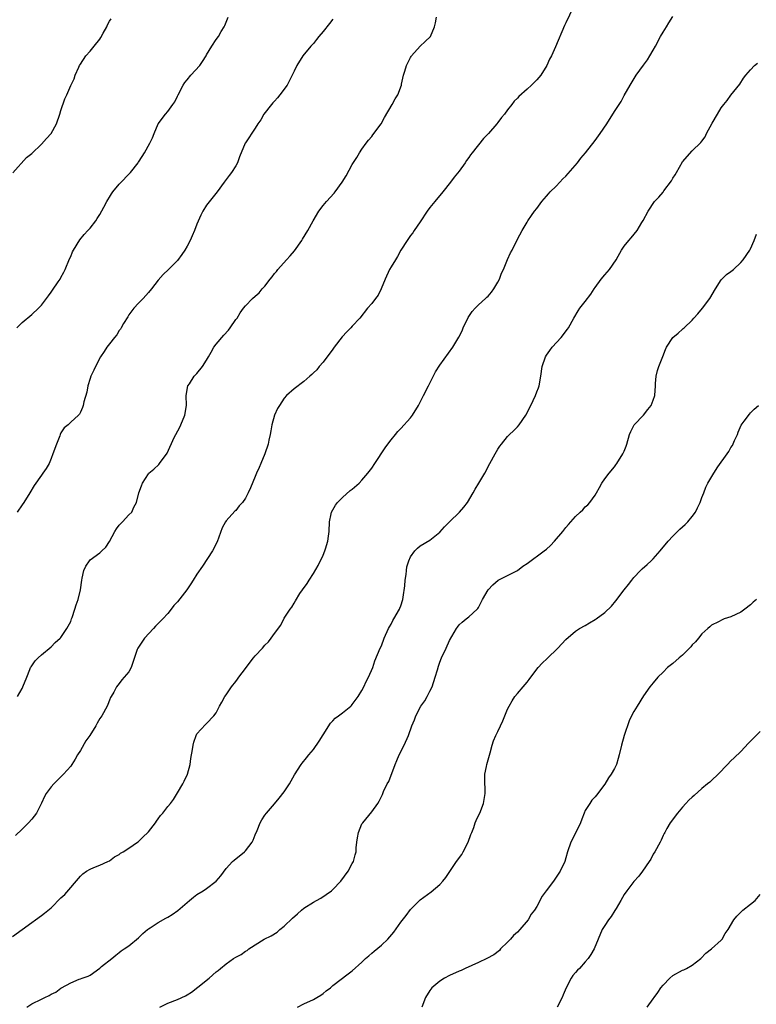
# Model space of a CAD drawing. Units: inches. Extents: x 2568000 to 2571000, y 1509000 to 1512000.
# Drawn here: x 2569207 to 2569358, y 1511456 to 1511658 of the extents above; entities that cross this region are included whole.
import ezdxf

# ---------------------------------------------------------------- set-up
doc = ezdxf.new("R2010")
doc.units = ezdxf.units.IN
doc.header["$MEASUREMENT"] = 0
doc.layers.add('LD25681509_10ft', color=112, linetype='Continuous')

msp = doc.modelspace()

# ---------------------------------------------------------------- linework, layer by layer
at = {"layer": 'LD25681509_10ft'}
for points, elevation in [([(2569320.51, 1511661), (2569319, 1511657.82), (2569318.72, 1511657.28), (2569316.87, 1511652.87), (2569316.02, 1511651), (2569315.65, 1511650.35), (2569315.06, 1511649), (2569313.81, 1511647), (2569313, 1511646.06), (2569312.46, 1511645.54), (2569311.92, 1511645), (2569311, 1511644.15), (2569309.33, 1511642.67), (2569309, 1511642.26), (2569308.34, 1511641.66), (2569307.83, 1511641), (2569307, 1511639.86), (2569306.32, 1511639), (2569305.71, 1511638.29), (2569305, 1511637.27), (2569304.79, 1511637), (2569303.07, 1511635), (2569302.03, 1511633.97), (2569299.67, 1511631), (2569299.38, 1511630.62), (2569299, 1511630.05), (2569298.53, 1511629.47), (2569298.25, 1511629), (2569297, 1511627.23), (2569295.99, 1511626.01), (2569295.23, 1511625), (2569293.68, 1511623), (2569292.02, 1511621), (2569291, 1511619.74), (2569290.42, 1511619), (2569289, 1511616.82), (2569287.75, 1511615), (2569287.44, 1511614.56), (2569287, 1511614.03), (2569286.28, 1511613), (2569284.99, 1511611), (2569284.31, 1511609.69), (2569283.88, 1511609), (2569283, 1511607.55), (2569282.69, 1511607), (2569281.76, 1511605), (2569280.94, 1511603), (2569280.32, 1511601.68), (2569279.8, 1511601), (2569279, 1511600), (2569278.16, 1511599), (2569276.56, 1511597), (2569275, 1511595.29), (2569274.73, 1511595), (2569273.86, 1511594.14), (2569272.91, 1511593.09), (2569271.29, 1511591), (2569271, 1511590.58), (2569269, 1511587.92), (2569268.2, 1511587), (2569267.67, 1511586.33), (2569267, 1511585.68), (2569266.66, 1511585.34), (2569266.29, 1511585), (2569265, 1511583.94), (2569263, 1511582.44), (2569261.43, 1511581), (2569261, 1511580.51), (2569259.98, 1511579), (2569259.63, 1511578.37), (2569258.95, 1511577), (2569258.42, 1511575), (2569258.25, 1511573.75), (2569258.09, 1511573), (2569257.8, 1511571.8), (2569257.66, 1511571), (2569256.96, 1511569), (2569256.16, 1511567), (2569255.82, 1511566.18), (2569255.27, 1511565), (2569255, 1511564.32), (2569254.01, 1511561.99), (2569253.58, 1511561), (2569253, 1511559.86), (2569252.39, 1511559), (2569251.73, 1511558.27), (2569251, 1511557.36), (2569250.8, 1511557.2), (2569249, 1511555.22), (2569248.86, 1511555), (2569248.21, 1511553.79), (2569247.14, 1511550.86), (2569246.23, 1511549), (2569244.14, 1511545.86), (2569243, 1511544.22), (2569242.23, 1511543), (2569241.77, 1511542.23), (2569240.93, 1511541), (2569239, 1511538.52), (2569238.26, 1511537.74), (2569237.72, 1511537), (2569237, 1511536.14), (2569235.99, 1511535), (2569235.48, 1511534.52), (2569234.49, 1511533.51), (2569234.04, 1511533), (2569232.18, 1511531), (2569230.81, 1511529), (2569230.7, 1511528.7), (2569229.44, 1511525), (2569229, 1511524.13), (2569228.02, 1511523), (2569227.52, 1511522.48), (2569227, 1511521.69), (2569226.68, 1511521.32), (2569226.46, 1511521), (2569225.89, 1511519.89), (2569225.37, 1511519), (2569225.22, 1511518.78), (2569225, 1511518.29), (2569224.63, 1511517.37), (2569224.51, 1511517), (2569223.4, 1511515), (2569223, 1511514.45), (2569222.47, 1511513.53), (2569222.2, 1511513), (2569220.92, 1511511), (2569220.15, 1511509.85), (2569219, 1511507.92), (2569218.42, 1511507), (2569217.9, 1511506.1), (2569217.23, 1511505), (2569217, 1511504.69), (2569215.55, 1511503), (2569215, 1511502.47), (2569213.53, 1511501), (2569213, 1511500.37), (2569211.95, 1511499), (2569211.62, 1511498.38), (2569211, 1511497.01), (2569209.93, 1511495), (2569209, 1511493.77), (2569208.32, 1511493), (2569207, 1511491.68), (2569205.64, 1511490.36)], 9800), ([(2569205, 1511469.6), (2569207.01, 1511471), (2569209, 1511472.48), (2569209.73, 1511473), (2569211, 1511473.86), (2569211.62, 1511474.38), (2569213, 1511475.48), (2569215, 1511477.53), (2569215.78, 1511478.22), (2569219, 1511482.02), (2569219.51, 1511482.49), (2569220.25, 1511483), (2569221, 1511483.47), (2569221.76, 1511483.76), (2569223, 1511484.27), (2569224.66, 1511485), (2569225, 1511485.19), (2569226.03, 1511485.97), (2569227, 1511486.48), (2569227.29, 1511486.71), (2569227.83, 1511487), (2569229, 1511487.76), (2569230.77, 1511489), (2569231, 1511489.17), (2569231.91, 1511490.09), (2569232.9, 1511491), (2569233, 1511491.11), (2569234.45, 1511493), (2569234.66, 1511493.34), (2569235, 1511493.78), (2569235.51, 1511494.49), (2569235.98, 1511495), (2569237, 1511496.34), (2569237.57, 1511497), (2569238.19, 1511497.81), (2569239, 1511499.14), (2569240.07, 1511501), (2569240.4, 1511501.6), (2569241.03, 1511503), (2569241.6, 1511505), (2569241.78, 1511506.22), (2569242.09, 1511508.09), (2569242.21, 1511509), (2569242.36, 1511509.64), (2569242.84, 1511511), (2569243, 1511511.29), (2569244.75, 1511513.25), (2569245, 1511513.47), (2569246.52, 1511515), (2569247, 1511515.68), (2569247.64, 1511517), (2569248.15, 1511517.85), (2569248.75, 1511519), (2569249, 1511519.38), (2569250.12, 1511521), (2569251, 1511522.14), (2569251.39, 1511522.61), (2569251.64, 1511523), (2569253, 1511524.76), (2569253.15, 1511525), (2569254.64, 1511527), (2569255, 1511527.41), (2569256.51, 1511529), (2569257, 1511529.56), (2569257.73, 1511530.27), (2569258.32, 1511531), (2569259, 1511532), (2569260.26, 1511533.74), (2569261, 1511535.13), (2569262.24, 1511537), (2569262.56, 1511537.44), (2569263, 1511538.27), (2569263.3, 1511538.7), (2569264.23, 1511540.23), (2569264.72, 1511541), (2569265.7, 1511542.3), (2569266.09, 1511543), (2569267, 1511544.33), (2569268, 1511546), (2569269, 1511548.15), (2569269.35, 1511549), (2569269.47, 1511549.47), (2569269.94, 1511551), (2569270.07, 1511552.07), (2569270.21, 1511553), (2569270.31, 1511555), (2569270.68, 1511556.68), (2569270.72, 1511557), (2569271, 1511557.48), (2569271.53, 1511558.47), (2569271.97, 1511559), (2569273, 1511560.02), (2569274.57, 1511561.43), (2569275, 1511561.75), (2569276.4, 1511563), (2569277, 1511563.61), (2569278.2, 1511565), (2569279, 1511566.08), (2569279.64, 1511567), (2569281.74, 1511570.26), (2569282.33, 1511571), (2569283, 1511571.91), (2569283.88, 1511573), (2569284.4, 1511573.6), (2569285, 1511574.21), (2569287, 1511576.45), (2569287.42, 1511577), (2569288.62, 1511579), (2569289, 1511579.66), (2569289.65, 1511581), (2569290.68, 1511583), (2569292.11, 1511585.89), (2569293, 1511587.25), (2569295.71, 1511591), (2569296.98, 1511593.02), (2569297.63, 1511594.37), (2569297.87, 1511595), (2569298.87, 1511597.13), (2569299.69, 1511598.31), (2569300.3, 1511599), (2569301, 1511599.71), (2569302.44, 1511601), (2569302.72, 1511601.28), (2569303, 1511601.51), (2569303.66, 1511602.34), (2569304.14, 1511603), (2569305, 1511604.37), (2569305.33, 1511605), (2569305.76, 1511606.24), (2569306.17, 1511607), (2569306.96, 1511609.04), (2569307.58, 1511610.42), (2569307.91, 1511611), (2569309, 1511613.26), (2569309.98, 1511615), (2569311, 1511616.76), (2569311.16, 1511617), (2569311.91, 1511618.09), (2569312.56, 1511619), (2569313, 1511619.58), (2569314.02, 1511621), (2569315, 1511622.09), (2569315.41, 1511622.59), (2569315.79, 1511623), (2569317, 1511624.17), (2569317.76, 1511625), (2569318.37, 1511625.64), (2569319, 1511626.24), (2569321.39, 1511629), (2569322.08, 1511629.92), (2569323.04, 1511631), (2569325, 1511633.57), (2569326.05, 1511635), (2569327.42, 1511637), (2569329, 1511639.54), (2569329.99, 1511641), (2569330.36, 1511641.64), (2569331, 1511642.85), (2569332.23, 1511645), (2569333.48, 1511647), (2569335, 1511649.08), (2569335.8, 1511650.2), (2569336.3, 1511651), (2569337, 1511652.17), (2569337.46, 1511653), (2569338.49, 1511655), (2569339, 1511655.86), (2569339.7, 1511657), (2569340.21, 1511657.79), (2569341, 1511659.12)], 9790), ([(2569205.1, 1511626.9), (2569207.92, 1511630.08), (2569209, 1511630.92), (2569211, 1511632.8), (2569212.05, 1511633.95), (2569213, 1511635.03), (2569214.06, 1511637), (2569214.77, 1511639), (2569215, 1511639.78), (2569215.81, 1511642.19), (2569216.21, 1511643), (2569217, 1511644.87), (2569217.69, 1511646.31), (2569217.95, 1511647), (2569218.67, 1511648.67), (2569218.82, 1511649), (2569219, 1511649.32), (2569220.12, 1511651), (2569221, 1511651.95), (2569221.86, 1511653), (2569223, 1511654.43), (2569223.24, 1511654.76), (2569223.72, 1511655.72), (2569224.42, 1511657), (2569224.6, 1511657.4), (2569225, 1511658.17), (2569225.33, 1511658.67)], 9840), ([(2569205.89, 1511595), (2569207, 1511596.07), (2569209, 1511597.73), (2569210.38, 1511599), (2569211, 1511599.63), (2569212.41, 1511601.59), (2569213, 1511602.33), (2569213.25, 1511602.75), (2569214.44, 1511604.44), (2569214.81, 1511605), (2569215, 1511605.32), (2569215.56, 1511606.44), (2569215.86, 1511607), (2569216.78, 1511609.22), (2569217, 1511609.66), (2569217.4, 1511610.6), (2569217.59, 1511611), (2569218.91, 1511613.09), (2569219.78, 1511614.22), (2569220.55, 1511615), (2569221, 1511615.52), (2569222.16, 1511617), (2569222.47, 1511617.53), (2569223, 1511618.3), (2569223.83, 1511619.83), (2569224.42, 1511621), (2569224.63, 1511621.37), (2569225, 1511621.93), (2569225.4, 1511622.6), (2569225.69, 1511623), (2569227, 1511624.58), (2569229.31, 1511627), (2569230.92, 1511629), (2569231, 1511629.11), (2569231.71, 1511630.29), (2569232.21, 1511631), (2569233.33, 1511633), (2569233.86, 1511634.14), (2569234.19, 1511635), (2569235.03, 1511637), (2569236.5, 1511639), (2569237, 1511639.54), (2569238.06, 1511641), (2569238.44, 1511641.56), (2569239, 1511642.7), (2569239.13, 1511643), (2569240.15, 1511645), (2569240.51, 1511645.5), (2569241, 1511646.06), (2569241.77, 1511647), (2569243.58, 1511649), (2569244.16, 1511649.84), (2569244.89, 1511651), (2569245, 1511651.25), (2569246.1, 1511653), (2569247, 1511654.4), (2569247.43, 1511655), (2569248, 1511656), (2569248.59, 1511657), (2569248.73, 1511657.27), (2569249.47, 1511659)], 9830), ([(2569271, 1511658.6), (2569270.29, 1511657.71), (2569269, 1511656.05), (2569268.11, 1511655), (2569267.63, 1511654.37), (2569267, 1511653.59), (2569266.44, 1511653), (2569264.79, 1511651), (2569263.57, 1511649), (2569263, 1511647.88), (2569262.63, 1511647), (2569261.57, 1511645), (2569260.11, 1511643), (2569259.62, 1511642.38), (2569259, 1511641.68), (2569258.66, 1511641.34), (2569258.36, 1511641), (2569256.8, 1511639), (2569256.14, 1511637.86), (2569255.57, 1511637), (2569255, 1511636.11), (2569253, 1511633.1), (2569252.94, 1511633), (2569251.77, 1511630.23), (2569251.34, 1511629), (2569251, 1511628.38), (2569250.14, 1511627), (2569249.67, 1511626.34), (2569248.63, 1511625), (2569247.15, 1511623), (2569245, 1511620.26), (2569244.22, 1511619), (2569243.78, 1511618.22), (2569243, 1511616.34), (2569242.48, 1511615), (2569242.05, 1511613.95), (2569241.64, 1511613), (2569241, 1511611.78), (2569240.52, 1511611), (2569239.92, 1511610.08), (2569239, 1511608.85), (2569237.16, 1511607), (2569236.03, 1511605.97), (2569235, 1511604.77), (2569233.62, 1511603), (2569233, 1511602.24), (2569231.91, 1511601), (2569231, 1511600.05), (2569230.04, 1511599), (2569229, 1511597.66), (2569228.74, 1511597.26), (2569227.87, 1511595.87), (2569227.37, 1511595), (2569227.26, 1511594.73), (2569227, 1511594.4), (2569226.49, 1511593.51), (2569226.03, 1511593), (2569225, 1511591.71), (2569224.46, 1511591), (2569223.9, 1511590.1), (2569223.17, 1511589), (2569222.09, 1511587), (2569221.76, 1511586.24), (2569221.14, 1511585), (2569221, 1511584.51), (2569220.51, 1511583), (2569220.3, 1511581.7), (2569219.74, 1511579.74), (2569219.58, 1511579), (2569219.43, 1511578.57), (2569219, 1511577.57), (2569218.81, 1511577.19), (2569218.64, 1511577), (2569217, 1511575.53), (2569216.45, 1511575), (2569215.66, 1511574.34), (2569215, 1511573.36), (2569214.83, 1511573), (2569214.74, 1511572.74), (2569214.06, 1511571), (2569213.36, 1511569), (2569213, 1511568.07), (2569212.54, 1511567), (2569211.98, 1511566.02), (2569211.28, 1511565), (2569211, 1511564.64), (2569209.5, 1511562.5), (2569208.61, 1511561), (2569207.36, 1511559), (2569207, 1511558.52), (2569205.99, 1511557)], 9820), ([(2569206.03, 1511519), (2569207, 1511520.64), (2569207.18, 1511521), (2569207.94, 1511523), (2569208.6, 1511524.6), (2569208.75, 1511525), (2569208.84, 1511525.16), (2569209.67, 1511526.33), (2569210.33, 1511527), (2569211, 1511527.6), (2569213, 1511529.27), (2569213.84, 1511530.16), (2569214.81, 1511531), (2569215, 1511531.2), (2569216.24, 1511533), (2569216.51, 1511533.49), (2569217, 1511534.5), (2569217.2, 1511535), (2569217.32, 1511535.32), (2569217.89, 1511537), (2569218.11, 1511537.89), (2569218.54, 1511539), (2569219, 1511541), (2569219.27, 1511543), (2569219.38, 1511543.38), (2569219.73, 1511545), (2569220.1, 1511545.9), (2569220.87, 1511547), (2569221, 1511547.14), (2569223, 1511548.62), (2569223.45, 1511549), (2569224.22, 1511549.78), (2569225.02, 1511550.98), (2569226.11, 1511553), (2569226.45, 1511553.55), (2569227, 1511554.3), (2569227.32, 1511554.68), (2569227.67, 1511555), (2569229, 1511556.42), (2569229.57, 1511557), (2569230.03, 1511558.03), (2569230.56, 1511559), (2569231.01, 1511561), (2569231.57, 1511562.44), (2569231.76, 1511563), (2569233, 1511564.87), (2569233.12, 1511565), (2569234.14, 1511565.86), (2569235.16, 1511566.84), (2569235.29, 1511567), (2569236.88, 1511569.12), (2569238.35, 1511572.35), (2569238.66, 1511573), (2569239.47, 1511574.53), (2569239.69, 1511575), (2569240.51, 1511577), (2569240.84, 1511579), (2569240.81, 1511581), (2569241.14, 1511583), (2569241.44, 1511583.43), (2569242.44, 1511585), (2569242.7, 1511585.3), (2569243, 1511585.56), (2569244.13, 1511587), (2569245, 1511588.32), (2569245.38, 1511589), (2569245.95, 1511589.95), (2569246.52, 1511591), (2569247, 1511591.61), (2569248.53, 1511593.47), (2569249.48, 1511594.52), (2569249.86, 1511595), (2569251, 1511596.68), (2569251.26, 1511597), (2569251.93, 1511598.07), (2569252.63, 1511599), (2569253, 1511599.54), (2569254.45, 1511601), (2569255, 1511601.52), (2569255.79, 1511602.21), (2569256.46, 1511603), (2569257, 1511603.56), (2569258.09, 1511605), (2569258.53, 1511605.47), (2569259, 1511606.16), (2569259.4, 1511606.6), (2569259.68, 1511607), (2569261.47, 1511609), (2569262.21, 1511609.79), (2569263.13, 1511610.87), (2569264.59, 1511613), (2569264.74, 1511613.26), (2569265.84, 1511615), (2569266.95, 1511617.05), (2569268.12, 1511619), (2569269, 1511620.18), (2569269.68, 1511621), (2569271.27, 1511622.73), (2569271.48, 1511623), (2569272.95, 1511625), (2569273.71, 1511626.29), (2569275, 1511628.64), (2569275.94, 1511630.06), (2569276.5, 1511631), (2569277, 1511631.76), (2569277.84, 1511633), (2569278.35, 1511633.65), (2569279, 1511634.41), (2569279.26, 1511634.74), (2569280.97, 1511637), (2569281.67, 1511638.33), (2569283.23, 1511641), (2569283.86, 1511642.14), (2569284.38, 1511643), (2569285.11, 1511645), (2569285.15, 1511645.15), (2569285.56, 1511647), (2569285.85, 1511647.85), (2569286.19, 1511649), (2569287, 1511650.66), (2569287.12, 1511650.88), (2569287.21, 1511651), (2569289, 1511653), (2569290.04, 1511653.96), (2569291.08, 1511655), (2569291.91, 1511657), (2569292.17, 1511657.83), (2569292.36, 1511659)], 9810), ([(2569208, 1511455), (2569209, 1511455.7), (2569211, 1511456.66), (2569211.66, 1511457), (2569212.58, 1511457.42), (2569213, 1511457.67), (2569213.92, 1511458.08), (2569215, 1511458.93), (2569215.05, 1511458.95), (2569215.13, 1511459), (2569217, 1511460.04), (2569218.75, 1511460.75), (2569219, 1511460.83), (2569219.34, 1511461), (2569220.59, 1511461.41), (2569221, 1511461.63), (2569223, 1511463.07), (2569223.38, 1511463.38), (2569225.47, 1511465), (2569226.29, 1511465.71), (2569227, 1511466.27), (2569227.38, 1511466.62), (2569228.03, 1511467), (2569229, 1511467.65), (2569231, 1511469.3), (2569231.83, 1511470.17), (2569232.79, 1511471), (2569233, 1511471.15), (2569233.37, 1511471.37), (2569235, 1511472.42), (2569236.63, 1511473.37), (2569237, 1511473.52), (2569237.9, 1511474.1), (2569239.1, 1511474.9), (2569241, 1511476.6), (2569241.5, 1511477), (2569242.3, 1511477.7), (2569243, 1511478.2), (2569244.27, 1511479), (2569245, 1511479.49), (2569246.94, 1511481), (2569247.9, 1511482.1), (2569249, 1511483.56), (2569250.35, 1511485), (2569250.68, 1511485.32), (2569252.82, 1511487), (2569253, 1511487.19), (2569254.41, 1511489), (2569254.59, 1511489.41), (2569255, 1511490.51), (2569255.39, 1511491.39), (2569256.02, 1511493), (2569256.37, 1511493.63), (2569257, 1511494.58), (2569257.3, 1511495), (2569259, 1511496.93), (2569259.95, 1511498.05), (2569261, 1511499.39), (2569262.1, 1511501), (2569263.13, 1511502.87), (2569264.45, 1511505), (2569264.69, 1511505.31), (2569265.6, 1511506.4), (2569266.06, 1511507), (2569267, 1511508.12), (2569268.18, 1511509.82), (2569269, 1511511.15), (2569270.5, 1511513.5), (2569271, 1511514), (2569271.48, 1511514.52), (2569272.13, 1511515), (2569273, 1511515.67), (2569274.67, 1511517), (2569274.84, 1511517.16), (2569275, 1511517.34), (2569276.24, 1511519), (2569277, 1511520.28), (2569277.39, 1511521), (2569277.86, 1511522.14), (2569278.36, 1511523), (2569279.2, 1511525), (2569279.64, 1511526.36), (2569280.77, 1511529), (2569281, 1511529.45), (2569281.6, 1511531), (2569282.46, 1511533), (2569282.64, 1511533.36), (2569283, 1511533.94), (2569283.34, 1511534.66), (2569283.53, 1511535), (2569284.71, 1511537), (2569284.8, 1511537.2), (2569285, 1511537.7), (2569285.41, 1511539), (2569285.5, 1511539.5), (2569285.84, 1511541.84), (2569285.91, 1511543), (2569286.12, 1511544.12), (2569286.18, 1511545), (2569286.27, 1511545.73), (2569286.67, 1511547), (2569287, 1511547.77), (2569287.86, 1511549), (2569288.41, 1511549.59), (2569289, 1511550.04), (2569291, 1511551.24), (2569293, 1511552.9), (2569294.01, 1511553.99), (2569295.01, 1511555), (2569297.06, 1511557), (2569297.98, 1511558.02), (2569298.71, 1511559), (2569299.91, 1511561), (2569300.29, 1511561.71), (2569301.06, 1511563), (2569302.27, 1511565), (2569303.35, 1511567), (2569304.4, 1511569), (2569305, 1511570), (2569305.42, 1511570.58), (2569305.7, 1511571), (2569307, 1511572.57), (2569307.41, 1511573), (2569308.23, 1511573.77), (2569309, 1511574.55), (2569309.4, 1511575), (2569310.78, 1511577), (2569311, 1511577.45), (2569311.49, 1511578.51), (2569311.75, 1511579), (2569312.71, 1511581), (2569313, 1511581.81), (2569313.36, 1511582.64), (2569313.49, 1511583), (2569313.85, 1511585), (2569314.14, 1511587), (2569314.8, 1511589), (2569315, 1511589.33), (2569315.68, 1511590.32), (2569316.18, 1511591), (2569318.03, 1511593), (2569319.32, 1511594.68), (2569319.54, 1511595), (2569320.61, 1511597), (2569321.52, 1511598.48), (2569321.88, 1511599), (2569323, 1511600.37), (2569324.11, 1511601.89), (2569324.79, 1511603), (2569325, 1511603.3), (2569326.27, 1511605), (2569327, 1511605.87), (2569328, 1511607), (2569329.35, 1511609), (2569329.76, 1511609.76), (2569330.47, 1511611), (2569331, 1511611.81), (2569331.97, 1511613), (2569332.47, 1511613.53), (2569333.65, 1511615), (2569334.65, 1511616.65), (2569334.93, 1511617.07), (2569335.91, 1511619), (2569337.23, 1511621), (2569338.13, 1511621.87), (2569339.04, 1511622.96), (2569339.17, 1511623.17), (2569340.73, 1511625.27), (2569341, 1511625.8), (2569341.5, 1511626.5), (2569341.76, 1511627), (2569343, 1511629.15), (2569345, 1511631.41), (2569346.82, 1511633.18), (2569347, 1511633.44), (2569347.67, 1511634.33), (2569347.99, 1511635), (2569349.14, 1511637.14), (2569350.23, 1511639), (2569351, 1511640.27), (2569351.54, 1511641), (2569352.18, 1511641.82), (2569353, 1511642.89), (2569354.84, 1511645.16), (2569355.61, 1511646.39), (2569356.03, 1511647), (2569357, 1511648.13), (2569357.86, 1511649), (2569358.47, 1511649.53)], 9780), ([(2569235.36, 1511455), (2569237, 1511455.83), (2569239, 1511456.62), (2569240.63, 1511457.37), (2569241, 1511457.58), (2569241.87, 1511458.13), (2569243.16, 1511459.16), (2569245.54, 1511461), (2569247, 1511462.3), (2569247.41, 1511462.59), (2569247.84, 1511463), (2569249, 1511463.92), (2569250.51, 1511465), (2569251, 1511465.33), (2569252.13, 1511465.87), (2569253, 1511466.55), (2569253.32, 1511466.68), (2569253.7, 1511467), (2569256.83, 1511469), (2569258.27, 1511469.73), (2569259.51, 1511470.49), (2569260.07, 1511471), (2569261, 1511471.68), (2569262.68, 1511473.32), (2569263.74, 1511474.26), (2569264.54, 1511475), (2569265, 1511475.39), (2569267, 1511476.67), (2569267.66, 1511477), (2569268.51, 1511477.49), (2569270.75, 1511479), (2569271, 1511479.23), (2569272.66, 1511481), (2569274.15, 1511483), (2569275, 1511484.6), (2569275.24, 1511485), (2569275.61, 1511486.39), (2569275.78, 1511487), (2569275.82, 1511487.82), (2569275.92, 1511489), (2569276.1, 1511489.9), (2569276.25, 1511491), (2569277, 1511492.75), (2569277.14, 1511493), (2569279, 1511495.27), (2569280.26, 1511497), (2569280.55, 1511497.45), (2569281, 1511498.42), (2569281.2, 1511498.8), (2569281.42, 1511499.42), (2569282.2, 1511501), (2569282.5, 1511501.5), (2569283.82, 1511505), (2569284.16, 1511505.84), (2569284.69, 1511507), (2569285.69, 1511509), (2569286.58, 1511511), (2569287.3, 1511513), (2569287.79, 1511514.21), (2569288.08, 1511515), (2569289.15, 1511517), (2569289.91, 1511518.09), (2569290.43, 1511519), (2569291, 1511520.09), (2569291.43, 1511521), (2569292.1, 1511523), (2569292.54, 1511524.54), (2569292.73, 1511525.27), (2569293, 1511526.07), (2569293.37, 1511527), (2569294.31, 1511529), (2569295, 1511530.52), (2569296.46, 1511533), (2569296.68, 1511533.32), (2569297, 1511533.75), (2569297.64, 1511534.36), (2569298.46, 1511535), (2569299, 1511535.46), (2569300.72, 1511537), (2569300.86, 1511537.14), (2569301, 1511537.38), (2569301.56, 1511538.44), (2569301.83, 1511539), (2569302.97, 1511541), (2569303.96, 1511542.04), (2569305.03, 1511542.97), (2569309, 1511544.98), (2569310.16, 1511545.84), (2569311, 1511546.4), (2569314.55, 1511549), (2569315, 1511549.39), (2569315.84, 1511550.16), (2569316.65, 1511551), (2569318.35, 1511553), (2569319, 1511553.83), (2569319.56, 1511554.44), (2569320.03, 1511555), (2569321, 1511556.11), (2569321.93, 1511557), (2569322.5, 1511557.5), (2569323, 1511558.11), (2569323.49, 1511558.51), (2569323.92, 1511559), (2569325, 1511560.5), (2569325.29, 1511561), (2569325.89, 1511562.11), (2569326.42, 1511563), (2569327, 1511563.87), (2569327.91, 1511565), (2569329, 1511566.31), (2569329.28, 1511566.72), (2569329.49, 1511567), (2569330.74, 1511569), (2569331, 1511569.56), (2569331.4, 1511570.6), (2569331.57, 1511571), (2569332.1, 1511573), (2569332.36, 1511573.64), (2569333.05, 1511575), (2569334.99, 1511577), (2569335.87, 1511578.13), (2569336.57, 1511579), (2569337, 1511580.1), (2569337.29, 1511581), (2569337.43, 1511583), (2569337.48, 1511583.48), (2569337.57, 1511585), (2569337.84, 1511586.16), (2569338.13, 1511587), (2569338.95, 1511589.05), (2569339.49, 1511590.51), (2569339.72, 1511591), (2569341.02, 1511593), (2569342.14, 1511593.86), (2569343, 1511594.68), (2569343.18, 1511594.82), (2569343.34, 1511595), (2569345, 1511596.57), (2569345.36, 1511597), (2569346.16, 1511597.84), (2569347.11, 1511599), (2569348.67, 1511601), (2569349.83, 1511603), (2569351, 1511604.87), (2569351.11, 1511605), (2569352.05, 1511605.94), (2569353, 1511606.57), (2569353.54, 1511607), (2569355, 1511608.42), (2569355.5, 1511609), (2569356.87, 1511611), (2569357, 1511611.24), (2569357.8, 1511613), (2569358.26, 1511614.26)], 9770), ([(2569263.73, 1511455), (2569265, 1511455.67), (2569267, 1511456.58), (2569267.73, 1511457), (2569268.5, 1511457.5), (2569269, 1511457.83), (2569269.65, 1511458.35), (2569270.49, 1511459), (2569271, 1511459.45), (2569274.13, 1511461.87), (2569275, 1511462.5), (2569277, 1511464.29), (2569277.72, 1511465), (2569278.39, 1511465.61), (2569279, 1511466.11), (2569279.48, 1511466.52), (2569281, 1511467.77), (2569282.31, 1511469), (2569283.54, 1511470.46), (2569285, 1511472.51), (2569286.08, 1511473.92), (2569287, 1511475.14), (2569289, 1511477.11), (2569291.26, 1511478.74), (2569293, 1511480.26), (2569293.63, 1511481), (2569294.25, 1511481.75), (2569296.48, 1511485), (2569297.54, 1511486.46), (2569297.87, 1511487), (2569298.9, 1511489), (2569299.4, 1511490.6), (2569299.59, 1511491), (2569300.01, 1511492.01), (2569300.32, 1511493), (2569300.5, 1511493.5), (2569301, 1511494.48), (2569301.24, 1511495), (2569302.01, 1511497), (2569302.4, 1511499), (2569302.27, 1511502.27), (2569302.28, 1511503), (2569302.62, 1511504.62), (2569302.71, 1511505), (2569303.41, 1511507.41), (2569303.79, 1511509), (2569304.11, 1511509.89), (2569304.57, 1511511), (2569305, 1511511.81), (2569305.54, 1511513), (2569306.03, 1511513.97), (2569306.39, 1511515), (2569307, 1511516.41), (2569307.28, 1511517), (2569307.91, 1511518.09), (2569308.5, 1511519), (2569309, 1511519.65), (2569310.19, 1511521), (2569311, 1511521.98), (2569311.45, 1511522.55), (2569313, 1511524.65), (2569313.28, 1511525), (2569314.11, 1511525.89), (2569315.15, 1511526.85), (2569317.31, 1511529), (2569319, 1511530.79), (2569321, 1511532.5), (2569321.81, 1511533), (2569323, 1511533.64), (2569323.84, 1511534.16), (2569325, 1511534.86), (2569325.2, 1511535), (2569327, 1511536.34), (2569328.4, 1511537.6), (2569329.29, 1511538.71), (2569331.03, 1511541), (2569331.91, 1511542.09), (2569332.56, 1511543), (2569333, 1511543.51), (2569334.35, 1511545), (2569334.68, 1511545.32), (2569335.76, 1511546.24), (2569336.59, 1511547), (2569337, 1511547.39), (2569338.43, 1511549), (2569340.03, 1511551), (2569341, 1511552.06), (2569341.98, 1511553), (2569342.48, 1511553.52), (2569343.53, 1511554.47), (2569344.08, 1511555), (2569345, 1511556.12), (2569345.66, 1511557), (2569346.09, 1511557.91), (2569346.64, 1511559), (2569347, 1511560.02), (2569347.38, 1511561), (2569347.85, 1511562.15), (2569348.24, 1511563), (2569349.44, 1511565), (2569350.31, 1511566.31), (2569352.19, 1511569), (2569352.53, 1511569.47), (2569353, 1511570.3), (2569353.29, 1511570.71), (2569353.75, 1511571.75), (2569354.34, 1511573), (2569354.5, 1511573.5), (2569355.1, 1511574.91), (2569355.71, 1511575.71), (2569356.78, 1511577.22), (2569357, 1511577.44), (2569357.76, 1511578.24), (2569358.65, 1511579)], 9760), ([(2569358.23, 1511539), (2569357.55, 1511538.45), (2569357, 1511537.92), (2569355.88, 1511537), (2569355, 1511536.37), (2569353, 1511535.43), (2569351.59, 1511535), (2569351.17, 1511534.83), (2569350.42, 1511534.42), (2569349, 1511533.68), (2569348.65, 1511533.35), (2569348.21, 1511533), (2569347, 1511531.93), (2569346.29, 1511531), (2569345.69, 1511530.31), (2569345, 1511529.63), (2569344.74, 1511529.26), (2569343, 1511527.55), (2569342.34, 1511527), (2569341, 1511525.82), (2569339.95, 1511525), (2569339, 1511524.05), (2569337.92, 1511523), (2569337, 1511521.83), (2569336.31, 1511521), (2569335, 1511519.13), (2569333.65, 1511517), (2569333, 1511515.95), (2569332.49, 1511515), (2569332, 1511514), (2569331, 1511510.96), (2569330.48, 1511509), (2569329.98, 1511507), (2569329.77, 1511506.23), (2569329.39, 1511505), (2569329, 1511504.21), (2569328.35, 1511503), (2569327.77, 1511502.23), (2569327, 1511500.98), (2569325.32, 1511498.68), (2569325, 1511498.35), (2569324.37, 1511497.63), (2569323.94, 1511497), (2569323, 1511495.51), (2569322.77, 1511495), (2569322.26, 1511493.74), (2569321.98, 1511493), (2569321.03, 1511490.97), (2569320.01, 1511489), (2569319.34, 1511487), (2569319, 1511485.77), (2569318.77, 1511485), (2569317.83, 1511483), (2569317, 1511481.76), (2569316.44, 1511481), (2569314.91, 1511479), (2569314.11, 1511477.89), (2569313, 1511475.74), (2569312.56, 1511475), (2569311.86, 1511474.14), (2569311.24, 1511473), (2569309.54, 1511471), (2569309, 1511470.45), (2569308.23, 1511469.77), (2569307.6, 1511469), (2569307, 1511468.37), (2569305.56, 1511467), (2569305.3, 1511466.7), (2569304.18, 1511465.82), (2569302.72, 1511465), (2569301, 1511464.18), (2569298.26, 1511463), (2569297.42, 1511462.58), (2569297, 1511462.4), (2569295, 1511461.5), (2569293.99, 1511461), (2569293, 1511460.33), (2569291.41, 1511459), (2569291, 1511458.47), (2569290.09, 1511457), (2569289.32, 1511455)], 9750), ([(2569359, 1511511.8), (2569358.18, 1511511), (2569357, 1511509.79), (2569356.6, 1511509.4), (2569355, 1511507.7), (2569353.64, 1511506.36), (2569353, 1511505.75), (2569352.27, 1511505), (2569350.37, 1511503), (2569349, 1511501.74), (2569348.62, 1511501.38), (2569348.19, 1511501), (2569347, 1511500.08), (2569345.39, 1511498.61), (2569345, 1511498.27), (2569344.35, 1511497.65), (2569343.7, 1511497), (2569343, 1511496.18), (2569341.95, 1511495), (2569340.5, 1511493), (2569339.79, 1511491.79), (2569339.35, 1511491), (2569339.24, 1511490.76), (2569339, 1511490.39), (2569338.59, 1511489.41), (2569338.38, 1511489), (2569337.29, 1511487), (2569337, 1511486.56), (2569336.47, 1511485.53), (2569336.16, 1511485), (2569334.75, 1511483), (2569334.01, 1511481.99), (2569333, 1511480.88), (2569331.52, 1511479), (2569331, 1511478.19), (2569330.29, 1511477), (2569329.33, 1511475.33), (2569329.1, 1511474.9), (2569328.32, 1511473.68), (2569327.75, 1511473), (2569327, 1511471.86), (2569326.5, 1511471), (2569324.83, 1511467), (2569324.13, 1511465.87), (2569323.56, 1511465), (2569323, 1511464.35), (2569321.78, 1511463), (2569321.39, 1511462.61), (2569321, 1511462.15), (2569320.44, 1511461.56), (2569320.11, 1511461), (2569319.05, 1511459), (2569318.44, 1511457.56), (2569318.26, 1511457), (2569317.18, 1511455)], 9740), ([(2569335.71, 1511455), (2569337, 1511456.7), (2569337.2, 1511457), (2569337.96, 1511458.04), (2569338.55, 1511459), (2569339, 1511459.53), (2569340.41, 1511461), (2569341, 1511461.51), (2569343, 1511462.64), (2569343.27, 1511462.73), (2569343.86, 1511463), (2569345, 1511463.66), (2569346.81, 1511465), (2569347.85, 1511466.15), (2569349.02, 1511467), (2569351, 1511468.82), (2569351.15, 1511469), (2569351.83, 1511470.17), (2569352.44, 1511471), (2569353.61, 1511473), (2569354.22, 1511473.78), (2569355, 1511474.58), (2569355.2, 1511474.8), (2569355.44, 1511475), (2569357, 1511476.21), (2569357.95, 1511477), (2569359, 1511478.2)], 9730)]:
    msp.add_lwpolyline(points, dxfattribs=dict(at, elevation=elevation))

doc.saveas('drawing.dxf')
